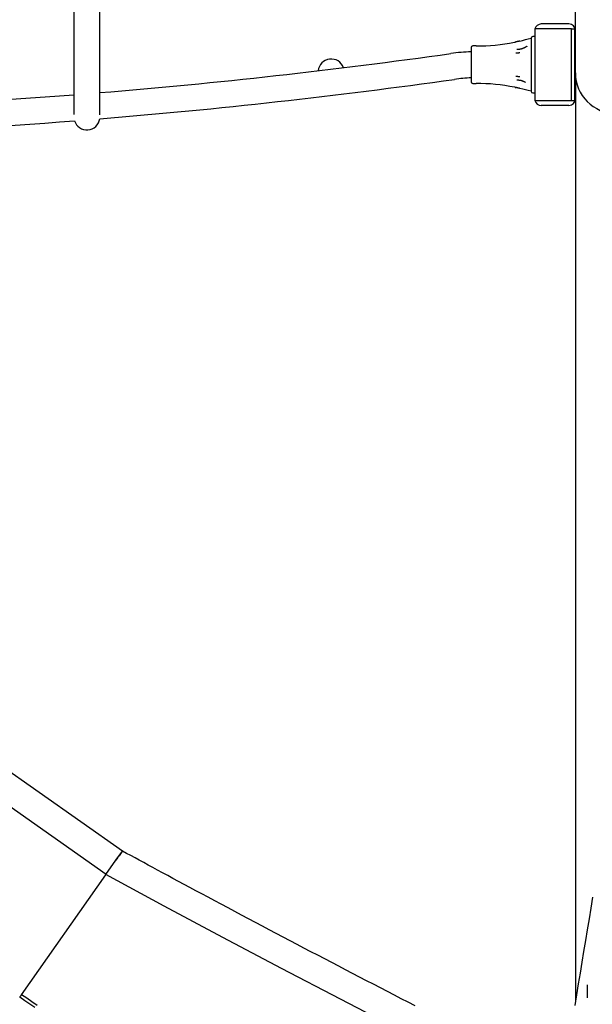
# Model space of a CAD drawing. Extents: x -2071 to 6564, y -1190 to 1533.
# Drawn here: x 4928 to 5280, y -479 to 126 of the extents above; entities that cross this region are included whole.
import ezdxf

# ---------------------------------------------------------------- set-up
doc = ezdxf.new("R2010")
doc.units = 0

msp = doc.modelspace()

# ---------------------------------------------------------------- linework, layer by layer
at = {"color": 7, "linetype": 'Continuous'}
for p, q in [((5269.13, 93.04), (5269.13, 848.04)), ((4961.13, 166.04), (4961.13, 67.47)), ((4977.13, 67.28), (4977.13, 166.04)), ((5265.13, 123.04), (5248.13, 123.04)), ((5244.13, 115.29), (5242.92, 115.29)), ((5244.13, 120.04), (5244.13, 76.04)), ((5266.76, 120.04), (5244.13, 120.04)), ((5266.76, 76.04), (5266.76, 120.04)), ((5266.76, 120.04), (5268.88, 120.04)), ((5268.88, 76.04), (5268.88, 120.04)), ((5208.13, 109.54), (5206.13, 109.54)), ((5232.23, 111.97), (5232.52, 112.03)), ((5232.52, 112.03), (5232.23, 111.97)), ((5239.05, 109.18), (5239.33, 109.37)), ((5241.93, 114.37), (5241.93, 113.71)), ((5241.93, 113.71), (5241.93, 109.84)), ((5241.93, 109.84), (5241.93, 101.9)), ((5205.13, 108.54), (5205.13, 87.54)), ((5241.93, 101.9), (5241.93, 94.17)), ((5241.93, 94.17), (5241.93, 86.23)), ((5269.13, 93.04), (5269.13, -477.33)), ((5206.13, 86.54), (5208.13, 86.54)), ((5241.93, 86.23), (5241.93, 82.36)), ((5231.72, 84.21), (5231.72, 84.21)), ((5232.52, 84.04), (5232.23, 84.1)), ((5232.23, 84.1), (5232.52, 84.04)), ((5241.93, 82.36), (5241.93, 81.7)), ((5242.92, 80.79), (5244.13, 80.79)), ((5244.13, 76.04), (5266.76, 76.04)), ((5265.13, 73.04), (5248.13, 73.04)), ((5266.76, 76.04), (5268.88, 76.04)), ((4980.88, -399.05), (4314.97, 68.91)), ((4990.91, -384.79), (4349.72, 65.8)), ((4980.81, -399.15), (4986.97, -390.38)), ((4986.98, -390.38), (4986.97, -390.38)), ((4928.95, -472.95), (4980.71, -399.3)), ((5276.63, -474.96), (5276.63, -466.96)), ((4927.86, -474.51), (4927.95, -474.37))]:
    msp.add_line(p, q, dxfattribs=at)
for points in [[(5231.67, 111.86), (5231.67, 111.86)], [(5234.98, 112.56), (5234.82, 112.52), (5234.7, 112.5), (5234.57, 112.47), (5234.41, 112.43), (5234.33, 112.41), (5234.24, 112.39), (5234.15, 112.37), (5234.05, 112.35), (5233.95, 112.33), (5233.85, 112.31), (5233.75, 112.29), (5233.65, 112.26), (5233.55, 112.24), (5233.45, 112.22), (5233.35, 112.2), (5233.26, 112.18), (5233.17, 112.16), (5233.08, 112.14), (5232.93, 112.11), (5232.8, 112.08), (5232.68, 112.06), (5232.52, 112.03)], [(5239.34, 109.34), (5239.31, 109.31), (5239.27, 109.28), (5239.23, 109.25), (5239.19, 109.22), (5239.14, 109.19), (5239.1, 109.15), (5239.04, 109.12), (5238.99, 109.08), (5238.92, 109.04), (5238.86, 108.99), (5238.78, 108.95), (5238.7, 108.9), (5238.61, 108.85), (5238.52, 108.79), (5238.42, 108.74), (5238.32, 108.68), (5238.21, 108.62), (5238.09, 108.56), (5237.96, 108.5), (5237.84, 108.43), (5237.7, 108.37), (5237.56, 108.3), (5237.42, 108.24), (5237.27, 108.18), (5237.12, 108.11), (5236.96, 108.05), (5236.8, 107.99), (5236.64, 107.94), (5236.48, 107.88), (5236.31, 107.82), (5236.14, 107.77), (5235.97, 107.72), (5235.79, 107.67), (5235.62, 107.63), (5235.44, 107.59), (5235.26, 107.55), (5235.09, 107.51), (5234.91, 107.48), (5234.73, 107.45), (5234.55, 107.42), (5234.37, 107.4), (5234.19, 107.39), (5234.02, 107.38), (5233.84, 107.37), (5233.66, 107.36), (5233.49, 107.35), (5233.31, 107.35), (5233.13, 107.34)], [(5234.98, 105.3), (5234.7, 105.27), (5234.49, 105.24), (5234.33, 105.22), (5234.15, 105.2), (5234.05, 105.19), (5233.95, 105.18), (5233.85, 105.17), (5233.75, 105.16), (5233.65, 105.15), (5233.55, 105.14), (5233.45, 105.13), (5233.26, 105.11), (5233.08, 105.09), (5232.86, 105.07), (5232.52, 105.03)], [(5232.52, 91.04), (5232.74, 91.02), (5232.93, 91), (5233.08, 90.98), (5233.26, 90.96), (5233.45, 90.94), (5233.55, 90.93), (5233.65, 90.92), (5233.75, 90.91), (5233.85, 90.9), (5233.95, 90.89), (5234.05, 90.88), (5234.24, 90.86), (5234.41, 90.84), (5234.64, 90.81), (5234.98, 90.77)], [(5233.21, 88.73), (5233.39, 88.73), (5233.57, 88.72), (5233.75, 88.71), (5233.93, 88.7), (5234.11, 88.69), (5234.29, 88.67), (5234.47, 88.65), (5234.65, 88.63), (5234.83, 88.6), (5235.01, 88.57), (5235.2, 88.54), (5235.38, 88.5), (5235.56, 88.46), (5235.74, 88.41), (5235.92, 88.36), (5236.09, 88.31), (5236.27, 88.26), (5236.44, 88.2), (5236.61, 88.15), (5236.78, 88.09), (5236.94, 88.03), (5237.11, 87.96), (5237.26, 87.9), (5237.42, 87.83), (5237.57, 87.76), (5237.71, 87.69), (5237.85, 87.62), (5237.99, 87.55), (5238.13, 87.48), (5238.27, 87.4), (5238.4, 87.33), (5238.54, 87.25)], [(5234.98, 83.51), (5234.82, 83.55), (5234.7, 83.57), (5234.57, 83.6), (5234.41, 83.64), (5234.33, 83.66), (5234.24, 83.68), (5234.15, 83.7), (5234.05, 83.72), (5233.95, 83.74), (5233.85, 83.76), (5233.75, 83.78), (5233.65, 83.81), (5233.55, 83.83), (5233.45, 83.85), (5233.35, 83.87), (5233.26, 83.89), (5233.17, 83.91), (5233.08, 83.93), (5232.93, 83.96), (5232.8, 83.99), (5232.62, 84.02), (5232.52, 84.04)], [(4986.97, -390.38), (4990.92, -384.77)], [(4990.91, -384.79), (4990.86, -384.85), (4990.62, -385.19), (4990.19, -385.8), (4988.93, -387.6), (4988.22, -388.6), (4987.55, -389.56), (4986.98, -390.38)], [(5170.8, -479.84), (5166.52, -477.63), (5162.24, -475.43), (5157.96, -473.22), (5153.68, -471.01), (5149.41, -468.79), (5145.13, -466.58), (5140.86, -464.36), (5136.59, -462.14), (5132.32, -459.92), (5128.05, -457.69), (5123.78, -455.47), (5119.51, -453.24), (5115.25, -451.01), (5110.98, -448.77), (5106.72, -446.54), (5102.46, -444.3), (5098.2, -442.06), (5093.94, -439.82), (5089.68, -437.58), (5085.42, -435.33), (5081.17, -433.09), (5076.91, -430.84), (5072.66, -428.59), (5068.41, -426.33), (5064.18, -424.09), (5059.97, -421.85), (5055.8, -419.63), (5051.69, -417.44), (5047.64, -415.28), (5043.67, -413.17), (5039.8, -411.1), (5036.03, -409.08), (5032.36, -407.11), (5028.8, -405.2), (5025.34, -403.35), (5021.99, -401.55), (5018.74, -399.8), (5015.6, -398.11), (5012.56, -396.47), (5009.63, -394.89), (5006.78, -393.35), (5004.02, -391.86), (5001.32, -390.4), (4998.68, -388.97), (4996.07, -387.55), (4993.49, -386.16), (4990.92, -384.76)], [(5258.46, -543.94), (5233.85, -531.58), (5197.44, -513.12), (5161.11, -494.5), (5124.86, -475.73), (5088.71, -456.81), (5052.65, -437.74), (5016.68, -418.52), (4980.81, -399.15)], [(5279.73, -413.08), (5278.61, -419.74), (5277.5, -426.4), (5276.39, -433.06), (5275.29, -439.72), (5274.19, -446.37), (5273.09, -453.03), (5272, -459.68), (5270.91, -466.33), (5269.82, -472.98), (5268.74, -479.63)], [(4937.08, -480.85), (4934, -478.74), (4930.93, -476.62), (4927.86, -474.51)], [(4928.95, -472.95), (4928.65, -473.37), (4928.5, -473.6), (4928.35, -473.8), (4928.23, -473.98), (4928.12, -474.13), (4928.03, -474.26), (4927.95, -474.37)], [(4938.58, -479.58), (4935.37, -477.37), (4932.16, -475.16), (4928.95, -472.95)]]:
    msp.add_lwpolyline(points, dxfattribs=at)
for centre, radius, start, end in [((5248.13, 119.04), 4, 90, 165.52249), ((5265.13, 119.04), 4, 0, 90), ((5242.92, 114.29), 1, 90, 175.2394), ((5206.13, 108.54), 1, 90, 180), ((5208.13, 230.13), 120.59, 270, 281.25686), ((5208.13, 230.13), 120.59, 281.25691, 281.35721), ((5208.13, 230.13), 120.59, 282.86994, 286.27597), ((4669, 3831.27), 3763, 274.69689, 278), ((5209.13, -11.96), 118, 91.9426, 98), ((5119.13, 93.54), 8, 19.46804, 174.26596), ((5294.13, 93.04), 25, 180, 270), ((4669, 3831.27), 3779, 274.67559, 278), ((5209.13, -11.96), 102, 92.24747, 98), ((5206.13, 87.54), 1, 180, 270), ((5208.13, -34.06), 120.59, 78.72096, 90), ((4669, 3831.27), 3763, 270.1238, 274.45249), ((5208.13, -34.06), 120.59, 78.64347, 78.72084), ((5208.13, -34.06), 120.59, 73.72403, 77.08126), ((5242.92, 81.79), 1, 184.7606, 270), ((5248.13, 77.04), 4, 194.47751, 270), ((5265.13, 77.04), 4, 270, 0), ((4669, 3831.27), 3779, 270.00397, 274.43936), ((4969.13, 66.04), 8, 197.69749, 351.41746)]:
    msp.add_arc(centre, radius, start, end, dxfattribs=at)

doc.saveas('drawing.dxf')
